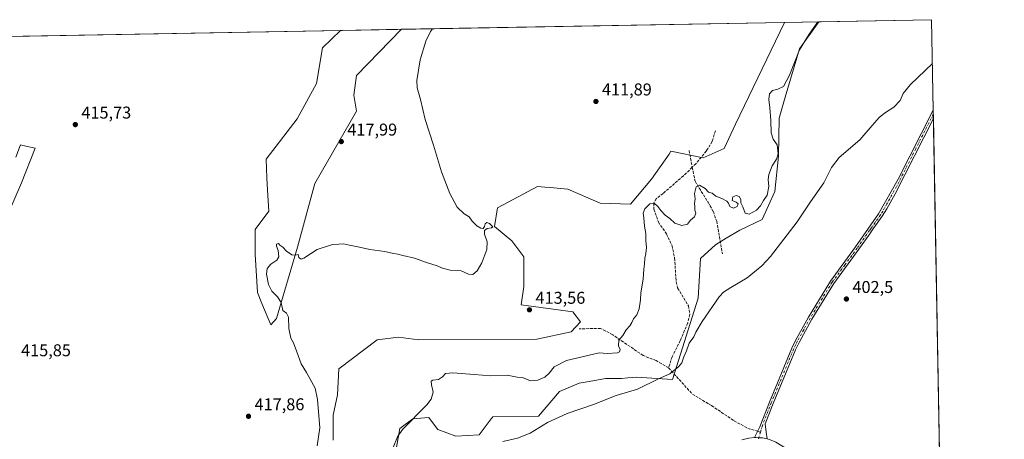
# Model space of a CAD drawing. Units: metres. Extents: x 625127 to 628598, y 4694854 to 4697230.
# Drawn here: x 628022 to 628598, y 4696984 to 4697230 of the extents above; entities that cross this region are included whole.
import ezdxf

# ---------------------------------------------------------------- set-up
doc = ezdxf.new("R2010")
doc.units = ezdxf.units.M
doc.header["$MEASUREMENT"] = 0
doc.linetypes.add('DGN Style 3', pattern=[2.307223458686699, 1.648016756204785, -0.6592067024819142])
doc.linetypes.add('DGN Style 4', pattern=[2.6384748266838614, 1.318413404963828, -0.6592067024819142, 0.001648016756204785, -0.6592067024819142])
for name, color, linetype, lineweight in [('Camino Cxs', 7, 'Continuous', 0), ('Camino eje', 30, 'DGN Style 4', 13), ('Comarca CxS', 21, 'Continuous', 0), ('Comunidad Autónoma CxS', 142, 'Continuous', 0), ('Cultivos herbáceos CxS', 92, 'Continuous', 0), ('Cultivos leñosos CxS', 92, 'Continuous', 0), ('Curva de nivel normal', 30, 'Continuous', 0), ('Matorral CxS', 135, 'Continuous', 0), ('Municipio CxS', 4, 'Continuous', 0), ('Pastizal CxS', 92, 'Continuous', 0), ('Pista no pavimentada Cxs', 111, 'Continuous', 0), ('Provincia CxS', 1, 'Continuous', 0), ('Punto de cota en terreno', 7, 'Continuous', 0), ('Rótulo de punto de cota en terreno', 7, 'Continuous', 0), ('Senda', 7, 'DGN Style 3', 0), ('Senda no paivmentada conexión', 7, 'DGN Style 3', 0)]:
    doc.layers.add(name, color=color, linetype=linetype, lineweight=lineweight)
doc.styles.add('Style-Arial', font='txt')

# ---------------------------------------------------------------- blocks, each defined once
blk = doc.blocks.new('*U8')
at = {"layer": 'Pastizal CxS', "color": 92, "linetype": 'Continuous', "lineweight": 0}
for points in [[(628019.7933, 4697149.2487, 416.1548999999941), (628022.5663000002, 4697156.379899999, 416.132700000002), (628023.9124999996, 4697156.067100001, 416.122199999998), (628031.2062999997, 4697154.372099999, 416.2206000000006), (628023.1838999996, 4697134.1349, 416.2067999999999), (628015.1518999999, 4697115.597899999, 416.1276000000071)], [(628205.3863000004, 4696983.570699999, 414.3769000000029), (628205.4725000003, 4696998.194900001, 414.5292999999947), (628207.9237000003, 4697010.163899999, 414.5083000000013), (628208.7629000006, 4697025.2719, 414.4425000000047), (628231.1407000005, 4697042.388900001, 413.522100000002), (628243.5806999998, 4697043.9473, 413.3092000000034), (628255.3268999998, 4697042.269099999, 413.2087000000029), (628324.5425000006, 4697042.6887, 412.7627999999968), (628344.6782999998, 4697046.8859, 412.0660000000062), (628350.1315000001, 4697052.7609, 412.2658999999985), (628345.5497000003, 4697058.7761, 412.5288), (628315.3139000004, 4697062.832900001, 414.0280999999959), (628317.0318999998, 4697073.594900001, 414.3689000000013), (628316.9921000004, 4697090.9509, 414.4695999999968), (628309.8613, 4697100.183900001, 414.5035999999964), (628299.7934999998, 4697108.5767, 414.6931000000041), (628301.4716999996, 4697119.4879, 413.7130000000034), (628310.6835000003, 4697124.424699999, 413.0264000000025), (628324.9634999996, 4697132.0779, 412.2309999999998), (628329.2977, 4697131.664899999, 412.104800000001), (628332.3910999997, 4697131.370300001, 412.022100000002), (628342.5815000003, 4697130.399300001, 411.6296000000002), (628361.5953000003, 4697122.315300001, 411.1998000000021), (628379.4112999998, 4697121.714500001, 410.9092999999993), (628391.6624999996, 4697136.2755, 411.0516000000061), (628401.8800999997, 4697151.0397, 411.3874000000069), (628402.9892999995, 4697152.642700001, 411.3996000000043), (628421.8664999995, 4697148.865700001, 411.0699000000022), (628434.0314999997, 4697154.3211, 411.3819999999978), (628440.7435, 4697168.5899, 411.8457999999956), (628469.3574000001, 4697228.096899999, 412.7839999999997), (628489.5598999998, 4697228.4639, 410.1343999999954), (628478.2631000001, 4697212.6845, 410.7247999999963), (628469.8476999998, 4697184.240300001, 409.0543999999936), (628466.3324999996, 4697171.9473, 408.6861000000063), (628465.9130999995, 4697149.7051, 409.6013999999996), (628463.8148999996, 4697129.141100001, 409.0002999999998), (628456.2637, 4697112.7751, 408.7924999999959), (628443.2597000003, 4697106.479900001, 409.0527000000002), (628435.2896999996, 4697101.8629, 407.5785000000033), (628428.9974999997, 4697097.8759, 406.8320999999996), (628420.1876999997, 4697089.901500001, 406.555600000007), (628418.9282999998, 4697066.6107, 405.8800999999949), (628403.9797, 4697019.166099999, 404.8331000000035), (628382.8517000005, 4697020.447100001, 406.8481000000029), (628377.7808999997, 4697019.9663, 406.9691000000021), (628373.9929000001, 4697019.606899999, 406.965400000001), (628364.7330999998, 4697019.607100001, 406.9559000000008), (628355.2169000005, 4697017.926100001, 406.9578000000038), (628349.2928999999, 4697016.879899999, 407.0103999999992), (628337.7701000003, 4697012.0767, 407.3617999999988), (628325.4858999997, 4696997.547700001, 406.0270000000019), (628298.8060999997, 4696997.328500001, 406.9162999999971), (628297.9241000004, 4696996.0045, 406.800900000002), (628290.8687000005, 4696986.7393, 406.0415999999968), (628277.1979, 4696985.8573, 407.0896999999969), (628266.6151000002, 4696989.828299999, 408.2082999999984), (628262.3466999996, 4696995.5219, 409.0859000000055), (628261.3230999997, 4696996.8873, 409.4453999999969), (628251.9413000002, 4696996.130100001, 411.2483000000066), (628244.4190999996, 4696990.440099999, 411.3215999999957), (628241.9018999999, 4696976.1709, 410.2158999999957)]]:
    blk.add_polyline3d(points, dxfattribs=at)
blk = doc.blocks.new('5PATER')
at = {"layer": 'Cultivos leñosos CxS', "linetype": 'Continuous', "lineweight": 0}
h = blk.add_hatch(color=51, dxfattribs=at)
edge = h.paths.add_edge_path()
edge.add_ellipse((0, 0), major_axis=(-0.1095731443231308, -0.1110710700762829), ratio=0.9994222409660322, start_angle=0, end_angle=360)

msp = doc.modelspace()

# ---------------------------------------------------------------- linework, layer by layer
at = {"layer": 'Camino Cxs', "color": 7, "linetype": 'Continuous', "lineweight": 0, "extrusion": (0.0007618404236083964, -0.04141549744592046, 0.9991417197627551), "elevation": -193653.3858792038, "flags": 128}
msp.add_lwpolyline([(714840.2729544484, 4680817.708731958), (714840.2729544484, 4680812.783872743)], dxfattribs=at)
at = {"layer": 'Camino Cxs', "color": 7, "linetype": 'Continuous', "lineweight": 0}
msp.add_polyline3d([(628459.3346999995, 4696984.290100001, 402.9758000000002), (628456.5683000004, 4696984.863700001, 402.9081000000006), (628454.4315, 4696985.006300001, 402.8418999999994), (628452.7314999999, 4696985.140900001, 402.7912000000069), (628451.8831000002, 4696985.117900001, 402.7596999999951), (628454.8800999997, 4696991.420100001, 403.0222000000067), (628460.5601000005, 4697005.9101, 403.0967999999993), (628473.6201, 4697037.370100001, 403.1656999999978), (628475.8300999999, 4697041.880100001, 403.1984999999986), (628483.3701, 4697055.600099999, 403.2390000000014), (628496.2600999996, 4697076.6501, 403.3285000000033), (628510.9801000003, 4697096.6501, 403.4048000000039), (628524.4501, 4697116.0101, 403.5029000000068), (628535.8201000001, 4697136.340100001, 403.598800000007), (628556.3733000001, 4697176.747199999, 404.0127999999968), (628556.4638, 4697171.827299999, 403.8087999999989), (628556.4600999998, 4697171.8201, 403.8087999999989), (628534.0401, 4697127.690099999, 403.4590000000026), (628529.1801000005, 4697118.940099999, 403.3919000000024), (628526.4600999998, 4697114.7501, 403.4008000000031), (628520.6901000004, 4697106.460100001, 403.3669999999984), (628519.2301000003, 4697104.350099999, 403.3399000000064), (628512.9301000005, 4697095.290100001, 403.2893999999943), (628498.2301000003, 4697075.3301, 403.1805000000023), (628485.4200999998, 4697054.4101, 403.1282000000065), (628477.9301000005, 4697040.790100001, 403.1361999999936), (628475.7801000001, 4697036.390100001, 403.1361000000034), (628462.7600999996, 4697005.020099999, 403.1224999999977), (628458.0701000001, 4696993.0601, 403.0059000000037), (628458.6265000004, 4696988.360900001, 403.0053999999946)], close=True, dxfattribs=at)
for points in [[(628451.8831000002, 4696985.117900001, 402.7596999999951), (628454.8800999997, 4696991.420100001, 403.0222000000067), (628460.5601000005, 4697005.9101, 403.0967999999993), (628473.6201, 4697037.370100001, 403.1656999999978), (628475.8300999999, 4697041.880100001, 403.1984999999986), (628483.3701, 4697055.600099999, 403.2390000000014), (628496.2600999996, 4697076.6501, 403.3285000000033), (628510.9801000003, 4697096.6501, 403.4048000000039), (628524.4501, 4697116.0101, 403.5029000000068), (628535.8201000001, 4697136.340100001, 403.598800000007), (628556.3733000001, 4697176.747199999, 404.0127999999968)], [(628556.4638, 4697171.827400001, 403.8087999999989), (628556.4600999998, 4697171.8201, 403.8087999999989), (628534.0401, 4697127.690099999, 403.4590000000026), (628529.1801000005, 4697118.940099999, 403.3919000000024), (628526.4600999998, 4697114.7501, 403.4008000000031), (628520.6901000004, 4697106.460100001, 403.3669999999984), (628519.2301000003, 4697104.350099999, 403.3399000000064), (628512.9301000005, 4697095.290100001, 403.2893999999943), (628498.2301000003, 4697075.3301, 403.1805000000023), (628485.4200999998, 4697054.4101, 403.1282000000065), (628477.9301000005, 4697040.790100001, 403.1361999999936), (628475.7801000001, 4697036.390100001, 403.1361000000034), (628462.7600999996, 4697005.020099999, 403.1224999999977), (628458.0701000001, 4696993.0601, 403.0059000000037), (628458.6265000004, 4696988.360900001, 403.0053999999946), (628459.3346999995, 4696984.290100001, 402.9758000000002)], [(628451.8831000002, 4696985.117900001, 402.7596999999951), (628452.7314999999, 4696985.140900001, 402.7912000000069), (628454.4315, 4696985.006300001, 402.8418999999994), (628456.5683000004, 4696984.863700001, 402.9081000000006), (628459.3346999995, 4696984.290100001, 402.9758000000002)]]:
    msp.add_polyline3d(points, dxfattribs=at)
at = {"layer": 'Camino eje', "color": 30, "linetype": 'DGN Style 4', "lineweight": 13, "extrusion": (-0.007787683333291304, -0.02762537841905318, 0.9995880103600207), "elevation": -134247.5187828983, "flags": 128}
msp.add_lwpolyline([(-669545.1555377743, 4689386.134800284), (-669545.1555377743, 4689381.490537986)], dxfattribs=at)
at = {"layer": 'Camino eje', "color": 30, "linetype": 'DGN Style 4', "lineweight": 13}
msp.add_polyline3d([(628556.4184999998, 4697174.287799999, 403.9125000000058), (628546.1401000004, 4697154.0801, 403.6646000000038), (628534.9301000005, 4697132.015100001, 403.5200999999943), (628529.2451, 4697121.850099999, 403.4820999999938), (628526.8151000004, 4697117.475099999, 403.4856), (628525.4550999999, 4697115.380100001, 403.4541000000027), (628520.0425000006, 4697107.602499999, 403.4263000000064), (628519.1750999996, 4697106.350099999, 403.4063000000024), (628511.9550999999, 4697095.970100001, 403.354800000001), (628504.6051000003, 4697085.9901, 403.3034000000043), (628497.2451, 4697075.9901, 403.266300000003), (628484.3951000003, 4697055.005100001, 403.1837999999989), (628480.6501000002, 4697048.1951, 403.1664000000019), (628476.8800999997, 4697041.335100001, 403.1705999999977), (628475.8051000005, 4697039.1351, 403.1622000000062), (628474.7001, 4697036.880100001, 403.1502999999939), (628461.6601, 4697005.465100001, 403.1135000000068), (628456.4650999998, 4696992.2169, 402.9998000000051), (628455.3617000004, 4696988.304099999, 402.9379000000045)], dxfattribs=at)
at = {"layer": 'Comarca CxS', "color": 21, "linetype": 'Continuous', "lineweight": 0, "flags": 128}
msp.add_lwpolyline([(628597.9500009601, 4694916.389983043), (625168.4700009349, 4694854.149983042), (625127.0600009359, 4697167.379983019), (625301.6809682129, 4697170.552187014), (625820.1848167797, 4697179.971445223), (628555.4000009611, 4697229.659983018)], close=True, dxfattribs=at)
at = {"layer": 'Comunidad Autónoma CxS', "color": 142, "linetype": 'Continuous', "lineweight": 0, "flags": 128}
msp.add_lwpolyline([(628597.9500009601, 4694916.389983043), (625168.4700009349, 4694854.149983042), (625127.0600009359, 4697167.379983019), (625301.6809682129, 4697170.552187014), (625820.1848167797, 4697179.971445223), (628555.4000009611, 4697229.659983018)], close=True, dxfattribs=at)
at = {"layer": 'Cultivos herbáceos CxS', "color": 92, "linetype": 'Continuous', "lineweight": 0, "extrusion": (0.01580737463447351, 0.0002871625499476717, 0.9998750144117191), "elevation": 11696.05098306847, "flags": 128}
msp.add_lwpolyline([(4685038.085685154, -713363.4621775654), (4685038.085685154, -713587.4409162954)], dxfattribs=at)
at = {"layer": 'Cultivos herbáceos CxS', "color": 92, "linetype": 'Continuous', "lineweight": 0, "extrusion": (0.06773454025310045, 0.001230513935196835, 0.9977026199685739), "elevation": 48759.64863397789, "flags": 128}
msp.add_lwpolyline([(4685037.838149978, -712037.5613886206), (4685037.838149979, -712103.5640856056)], dxfattribs=at)
at = {"layer": 'Cultivos herbáceos CxS', "color": 92, "linetype": 'Continuous', "lineweight": 0, "extrusion": (0.0005150640295355479, -0.0280011096171917, 0.9996077593582653), "elevation": -130798.3924471892, "flags": 128}
msp.add_lwpolyline([(714837.2675353364, 4683049.006330299), (714837.2675353363, 4682996.063813207)], dxfattribs=at)
at = {"layer": 'Cultivos herbáceos CxS', "color": 92, "linetype": 'Continuous', "lineweight": 0, "extrusion": (0.01609831657518287, 0.0002924459114859654, 0.9998703709375701), "elevation": 11903.45981885644, "flags": 128}
msp.add_lwpolyline([(4685038.174130198, -713094.0667000028), (4685038.174130198, -713323.7360543973)], dxfattribs=at)
at = {"layer": 'Cultivos herbáceos CxS', "color": 92, "linetype": 'Continuous', "lineweight": 0, "extrusion": (0.0008208372040694297, -0.04466480354971311, 0.9990016924661089), "elevation": -208878.7573921474, "flags": 128}
msp.add_lwpolyline([(714759.0757804924, 4680175.402750826), (714759.0757804924, 4680172.940377318)], dxfattribs=at)
at = {"layer": 'Cultivos herbáceos CxS', "color": 92, "linetype": 'Continuous', "lineweight": 0, "extrusion": (0.0007930250758565684, -0.04307018941716059, 0.9990717341086169), "elevation": -201406.0300798714, "flags": 128}
msp.add_lwpolyline([(714921.4433744531, 4680475.677149836), (714921.4433744531, 4680473.21414651)], dxfattribs=at)
at = {"layer": 'Cultivos herbáceos CxS', "color": 92, "linetype": 'Continuous', "lineweight": 0, "extrusion": (1.452627831075133e-05, -0.0007897396138099226, 0.9999996880501162), "elevation": -3296.448004859128, "flags": 128}
msp.add_lwpolyline([(628556.4578655851, 4697170.688850695), (628561.0399684438, 4696921.577073012)], dxfattribs=at)
at = {"layer": 'Cultivos herbáceos CxS', "color": 92, "linetype": 'Continuous', "lineweight": 0}
for points in [[(627980.1380000003, 4697219.209600001, 420.4087), (628209.7396000001, 4697223.3806, 416.7108000000007), (628199.2103000004, 4697213.257300001, 416.147299999997), (628195.6451000003, 4697192.350299999, 416.396900000007), (628184.3498999998, 4697171.5823, 416.1842999999935), (628166.1694999998, 4697148.0119, 415.7654999999941), (628166.7215, 4697137.187100001, 415.9204000000027), (628167.0950999996, 4697129.862700001, 415.9907999999996), (628167.7237, 4697117.5405, 416.0366000000067), (628159.7861000003, 4697106.9571, 415.8561000000045), (628159.7861000003, 4697092.405099999, 415.873900000006), (628161.1091, 4697069.915300001, 415.8671000000031), (628163.7490999997, 4697063.503500001, 415.772100000002), (628168.8942999998, 4697051.008500001, 415.6817000000011), (628172.2122999999, 4697054.7357, 415.5513000000064), (628184.5368999997, 4697096.4661, 415.4977999999974), (628194.6643000003, 4697133.8281, 417.1493999999948), (628219.1337000001, 4697176.070499999, 418.178899999999), (628217.5069000004, 4697185.544500001, 418.1521999999969), (628218.9820999998, 4697197.042500001, 418.0044999999955), (628245.4435999999, 4697224.029200001, 416.3251000000019), (628469.3574000001, 4697228.096899999, 412.7839999999997), (628440.7435, 4697168.5899, 411.8457999999956), (628434.0314999997, 4697154.3211, 411.3819999999978), (628421.8664999995, 4697148.865700001, 411.0699000000022), (628402.9892999995, 4697152.642700001, 411.3996000000043), (628401.8800999997, 4697151.0397, 411.3874000000069), (628391.6624999996, 4697136.2755, 411.0516000000061), (628379.4112999998, 4697121.714500001, 410.9092999999993), (628361.5953000003, 4697122.315300001, 411.1998000000021), (628342.5815000003, 4697130.399300001, 411.6296000000002), (628332.3910999997, 4697131.370300001, 412.022100000002), (628329.2977, 4697131.664899999, 412.104800000001), (628324.9634999996, 4697132.0779, 412.2309999999998), (628310.6835000003, 4697124.424699999, 413.0264000000025), (628301.4716999996, 4697119.4879, 413.7130000000034), (628299.7934999998, 4697108.5767, 414.6931000000041), (628309.8613, 4697100.183900001, 414.5035999999964), (628316.9921000004, 4697090.9509, 414.4695999999968), (628317.0318999998, 4697073.594900001, 414.3689000000013), (628315.3139000004, 4697062.832900001, 414.0280999999959), (628345.5497000003, 4697058.7761, 412.5288), (628350.1315000001, 4697052.7609, 412.2658999999985), (628344.6782999998, 4697046.8859, 412.0660000000062), (628324.5425000006, 4697042.6887, 412.7627999999968), (628255.3268999998, 4697042.269099999, 413.2087000000029), (628243.5806999998, 4697043.9473, 413.3092000000034), (628231.1407000005, 4697042.388900001, 413.522100000002), (628208.7629000006, 4697025.2719, 414.4425000000047), (628207.9237000003, 4697010.163899999, 414.5083000000013), (628205.4725000003, 4696998.194900001, 414.5292999999947), (628205.3863000004, 4696983.570699999, 414.3769000000029)], [(628205.3863000004, 4696983.570699999, 414.3769000000029), (628205.4725000003, 4696998.194900001, 414.5292999999947), (628207.9237000003, 4697010.163899999, 414.5083000000013), (628208.7629000006, 4697025.2719, 414.4425000000047), (628231.1407000005, 4697042.388900001, 413.522100000002), (628243.5806999998, 4697043.9473, 413.3092000000034), (628255.3268999998, 4697042.269099999, 413.2087000000029), (628324.5425000006, 4697042.6887, 412.7627999999968), (628344.6782999998, 4697046.8859, 412.0660000000062), (628350.1315000001, 4697052.7609, 412.2658999999985), (628345.5497000003, 4697058.7761, 412.5288), (628315.3139000004, 4697062.832900001, 414.0280999999959), (628317.0318999998, 4697073.594900001, 414.3689000000013), (628316.9921000004, 4697090.9509, 414.4695999999968), (628309.8613, 4697100.183900001, 414.5035999999964), (628299.7934999998, 4697108.5767, 414.6931000000041), (628301.4716999996, 4697119.4879, 413.7130000000034), (628310.6835000003, 4697124.424699999, 413.0264000000025), (628324.9634999996, 4697132.0779, 412.2309999999998), (628329.2977, 4697131.664899999, 412.104800000001), (628332.3910999997, 4697131.370300001, 412.022100000002), (628342.5815000003, 4697130.399300001, 411.6296000000002), (628361.5953000003, 4697122.315300001, 411.1998000000021), (628379.4112999998, 4697121.714500001, 410.9092999999993), (628391.6624999996, 4697136.2755, 411.0516000000061), (628401.8800999997, 4697151.0397, 411.3874000000069), (628402.9892999995, 4697152.642700001, 411.3996000000043), (628421.8664999995, 4697148.865700001, 411.0699000000022), (628434.0314999997, 4697154.3211, 411.3819999999978), (628440.7435, 4697168.5899, 411.8457999999956), (628469.3574000001, 4697228.096999999, 412.7839999999997)], [(628241.9018999999, 4696976.1709, 410.2158999999957), (628244.4190999996, 4696990.440099999, 411.3215999999957), (628251.9413000002, 4696996.130100001, 411.2483000000066), (628261.3230999997, 4696996.8873, 409.4453999999969), (628262.3466999996, 4696995.5219, 409.0859000000055), (628266.6151000002, 4696989.828299999, 408.2082999999984), (628277.1979, 4696985.8573, 407.0896999999969), (628290.8687000005, 4696986.7393, 406.0415999999968), (628297.9241000004, 4696996.0045, 406.800900000002), (628298.8060999997, 4696997.328500001, 406.9162999999971), (628325.4858999997, 4696997.547700001, 406.0270000000019), (628337.7701000003, 4697012.0767, 407.3617999999988), (628349.2928999999, 4697016.879899999, 407.0103999999992), (628355.2169000005, 4697017.926100001, 406.9578000000038), (628364.7330999998, 4697019.607100001, 406.9559000000008), (628373.9929000001, 4697019.606899999, 406.965400000001), (628377.7808999997, 4697019.9663, 406.9691000000021), (628382.8517000005, 4697020.447100001, 406.8481000000029), (628403.9797, 4697019.166099999, 404.8331000000035), (628418.9282999998, 4697066.6107, 405.8800999999949), (628420.1876999997, 4697089.901500001, 406.555600000007), (628428.9974999997, 4697097.8759, 406.8320999999996), (628435.2896999996, 4697101.8629, 407.5785000000033), (628443.2597000003, 4697106.479900001, 409.0527000000002), (628456.2637, 4697112.7751, 408.7924999999959), (628463.8148999996, 4697129.141100001, 409.0002999999998), (628465.9130999995, 4697149.7051, 409.6013999999996), (628466.3324999996, 4697171.9473, 408.6861000000063), (628469.8476999998, 4697184.240300001, 409.0543999999936), (628478.2631000001, 4697212.6845, 410.7247999999963), (628489.5598999998, 4697228.4639, 410.1343999999954), (628555.4000000004, 4697229.66, 405.6630000000005), (628561.0459000003, 4696922.715700001, 403.7673999999971)], [(628489.5599999997, 4697228.464000001, 410.1343999999954), (628478.2631000001, 4697212.6845, 410.7247999999963), (628469.8476999998, 4697184.240300001, 409.0543999999936), (628466.3324999996, 4697171.9473, 408.6861000000063), (628465.9130999995, 4697149.7051, 409.6013999999996), (628463.8148999996, 4697129.141100001, 409.0002999999998), (628456.2637, 4697112.7751, 408.7924999999959), (628443.2597000003, 4697106.479900001, 409.0527000000002), (628435.2896999996, 4697101.8629, 407.5785000000033), (628428.9974999997, 4697097.8759, 406.8320999999996), (628420.1876999997, 4697089.901500001, 406.555600000007), (628418.9282999998, 4697066.6107, 405.8800999999949), (628403.9797, 4697019.166099999, 404.8331000000035), (628382.8517000005, 4697020.447100001, 406.8481000000029), (628377.7808999997, 4697019.9663, 406.9691000000021), (628373.9929000001, 4697019.606899999, 406.965400000001), (628364.7330999998, 4697019.607100001, 406.9559000000008), (628355.2169000005, 4697017.926100001, 406.9578000000038), (628349.2928999999, 4697016.879899999, 407.0103999999992), (628337.7701000003, 4697012.0767, 407.3617999999988), (628325.4858999997, 4696997.547700001, 406.0270000000019), (628298.8060999997, 4696997.328500001, 406.9162999999971), (628297.9241000004, 4696996.0045, 406.800900000002), (628290.8687000005, 4696986.7393, 406.0415999999968), (628277.1979, 4696985.8573, 407.0896999999969), (628266.6151000002, 4696989.828299999, 408.2082999999984), (628262.3466999996, 4696995.5219, 409.0859000000055), (628261.3230999997, 4696996.8873, 409.4453999999969), (628251.9413000002, 4696996.130100001, 411.2483000000066), (628244.4190999996, 4696990.440099999, 411.3215999999957), (628241.9018999999, 4696976.1709, 410.2158999999957)], [(628209.7397999996, 4697223.380799999, 416.7108000000007), (628199.2103000004, 4697213.257300001, 416.147299999997), (628195.6451000003, 4697192.350299999, 416.396900000007), (628184.3498999998, 4697171.5823, 416.1842999999935), (628166.1694999998, 4697148.0119, 415.7654999999941), (628166.7215, 4697137.187100001, 415.9204000000027), (628167.0950999996, 4697129.862700001, 415.9907999999996), (628167.7237, 4697117.5405, 416.0366000000067), (628159.7861000003, 4697106.9571, 415.8561000000045), (628159.7861000003, 4697092.405099999, 415.873900000006), (628161.1091, 4697069.915300001, 415.8671000000031), (628163.7490999997, 4697063.503500001, 415.772100000002), (628168.8942999998, 4697051.008500001, 415.6817000000011), (628172.2122999999, 4697054.7357, 415.5513000000064), (628184.5368999997, 4697096.4661, 415.4977999999974), (628194.6643000003, 4697133.8281, 417.1493999999948), (628219.1337000001, 4697176.070499999, 418.178899999999), (628217.5069000004, 4697185.544500001, 418.1521999999969), (628218.9820999998, 4697197.042500001, 418.0044999999955), (628245.4436999997, 4697224.0294, 416.3251000000019)], [(628015.1518999999, 4697115.597899999, 416.1276000000071), (628023.1838999996, 4697134.1349, 416.2067999999999), (628031.2062999997, 4697154.372099999, 416.2206000000006), (628023.9124999996, 4697156.067100001, 416.122199999998), (628022.5663000002, 4697156.379899999, 416.132700000002), (628019.7933, 4697149.2487, 416.1548999999941)], [(628019.7933, 4697149.2487, 416.1548999999941), (628022.5663000002, 4697156.379899999, 416.132700000002), (628023.9124999996, 4697156.067100001, 416.122199999998), (628031.2062999997, 4697154.372099999, 416.2206000000006), (628023.1838999996, 4697134.1349, 416.2067999999999), (628015.1518999999, 4697115.597899999, 416.1276000000071)]]:
    msp.add_polyline3d(points, dxfattribs=at)
at = {"layer": 'Curva de nivel normal', "color": 30, "linetype": 'Continuous', "lineweight": 0, "flags": 128}
for points, elevation in [([(628240.5800000001, 4696979.2601), (628243.0300000003, 4696985.530099999), (628246.0700000003, 4696989.7601), (628260.2199999997, 4697004.3101), (628262.7800000003, 4697007.550100001), (628263.9199999999, 4697011.610099999), (628262.8899999997, 4697015.9801), (628262.7000000002, 4697018.170100001), (628263.7400000002, 4697018.780099999), (628267.04, 4697019.030099999), (628269.4600000001, 4697020.5801), (628271.1799999997, 4697022.640100001), (628275.4299999997, 4697023.020099999), (628287.9299999997, 4697021.940099999), (628297.7199999997, 4697021.170100001), (628307.0999999996, 4697021.610099999), (628313.1399999997, 4697020.4301), (628316.0899999999, 4697020.2501), (628320.8499999996, 4697018.4001), (628325.2000000002, 4697018.6501), (628329.29, 4697020.4301), (628331.7699999996, 4697022.7601), (628334.7599999999, 4697026.450099999), (628341.9000000004, 4697030.210100001), (628360.9100000003, 4697034.610099999), (628365.7199999997, 4697034.380100001), (628371.7800000003, 4697034.7501), (628372.8200000003, 4697035.300100001), (628373.2000000002, 4697036.690099999), (628372.3300000001, 4697038.8301), (628372.5499999998, 4697042.100099999), (628374.8300000001, 4697044.7601), (628376.7800000003, 4697048.130100001), (628378.8799999999, 4697050.550100001), (628380.1900000004, 4697052.460100001), (628381.0499999998, 4697054.5101), (628382.9400000004, 4697057.0101), (628384.4299999997, 4697060.4901), (628385.0800000001, 4697065.670100001), (628385.3099999997, 4697069.790100001), (628386.79, 4697077.840100001), (628387.0599999997, 4697083.620100001), (628387.5300000003, 4697086.710100001), (628387.7199999997, 4697090.090100001), (628388.3700000001, 4697092.7501), (628388.7100000001, 4697096.420100001), (628388.3399999999, 4697100.420100001), (628388.2699999996, 4697104.440099999), (628387.4400000004, 4697108.840100001), (628387.0899999999, 4697113.780099999), (628386.7800000003, 4697116.460100001), (628387.6600000003, 4697118.920100001), (628390.6799999997, 4697121.840100001), (628393.1500000004, 4697122.2501), (628395.3700000001, 4697120.4101), (628397.0700000003, 4697117.9801), (628399.6200000001, 4697115.280099999), (628402.2699999996, 4697113.270099999), (628405.3300000001, 4697110.6601), (628409.4000000004, 4697109.270099999), (628412.6600000003, 4697109.9901), (628414.4000000004, 4697112.270099999), (628416.7100000001, 4697114.3201), (628417.5300000003, 4697116.3301), (628416.9699999997, 4697118.1801), (628416.9500000002, 4697120.280099999), (628416.7100000001, 4697122.040100001), (628417.1699999999, 4697124.8301), (628416.7699999996, 4697127.9801), (628417.7999999998, 4697131.770099999), (628419.6299999999, 4697132.7601), (628423.04, 4697130.860099999), (628425.0300000003, 4697128.700099999), (628427.1100000005, 4697128.120100001), (628429.1399999997, 4697126.280099999), (628432.8200000003, 4697124.9801), (628435.6200000001, 4697123.460100001), (628436.6900000004, 4697122.210100001), (628437.3499999996, 4697120.4001), (628439.5300000003, 4697119.360099999), (628441.7999999998, 4697120.420100001), (628442.3600000005, 4697121.850099999), (628441.1200000001, 4697122.790100001), (628438.8700000001, 4697123.870100001), (628439.2599999999, 4697126.030099999), (628441.0499999998, 4697126.800100001), (628442.79, 4697126.1801), (628443.8200000003, 4697124.420100001), (628443.9000000004, 4697122.440099999), (628445.1100000005, 4697120.050100001), (628446.4000000004, 4697116.4001), (628448.7000000002, 4697115.9301), (628453.0700000003, 4697118.2501), (628455.4000000004, 4697120.720100001), (628457.1799999997, 4697123.9301), (628459.2100000001, 4697127.050100001), (628460.3300000001, 4697132.090100001), (628459.8499999996, 4697136.090100001), (628460.2000000002, 4697139.090100001), (628462.1200000001, 4697144.0601), (628464.6600000003, 4697147.970100001), (628465.6100000005, 4697151.1601), (628465.1399999997, 4697156.370100001), (628462.7199999997, 4697159.670100001), (628461.5999999996, 4697163.370100001), (628461.4299999997, 4697170.7301), (628460.9100000003, 4697177.9801), (628460.2000000002, 4697183.0001), (628460.5999999996, 4697186.220100001), (628462.2999999998, 4697188.130100001), (628465.4199999999, 4697188.940099999), (628468.7199999997, 4697190.540100001), (628472.2300000006, 4697197.280099999), (628478.2199999997, 4697212.100099999), (628483.7800000003, 4697221.140100001), (628488.8646999998, 4697228.451500001)], 410), ([(628196.0199999996, 4696980.3301), (628197.6699999999, 4696990.720100001), (628196.3399999999, 4697007.3301), (628194.9299999997, 4697013.920100001), (628189.8700000001, 4697023.190099999), (628186.6699999999, 4697028.3201), (628184.2300000006, 4697035.220100001), (628182.1600000003, 4697040.530099999), (628180.7599999999, 4697043.2401), (628179.5999999996, 4697048.840100001), (628179.3600000005, 4697055.6501), (628178.2199999997, 4697057.870100001), (628175.9000000004, 4697059.550100001), (628174.9299999997, 4697064.0701), (628172.8300000001, 4697067.450099999), (628169.5999999996, 4697070.7401), (628167.6200000001, 4697074.610099999), (628166.4600000001, 4697080.7601), (628166.8799999999, 4697084.090100001), (628168.8799999999, 4697086.540100001), (628172.4500000002, 4697088.9101), (628173.7000000002, 4697090.950099999), (628173.3499999996, 4697094.530099999), (628172.25, 4697097.0801), (628172.2699999996, 4697098.340100001), (628173.5199999996, 4697098.6801), (628174.3200000003, 4697097.630100001), (628175.9000000004, 4697096.540100001), (628178.2300000006, 4697094.210100001), (628181.2400000002, 4697092.040100001), (628183.1799999997, 4697091.8201), (628185, 4697092.200099999), (628185.3300000001, 4697090.470100001), (628186.7100000001, 4697089.530099999), (628188.3399999999, 4697090.030099999), (628196.0999999996, 4697095.0701), (628205.1100000005, 4697098.020099999), (628208.8399999999, 4697098.220100001), (628211.5499999998, 4697098.460100001), (628214.9500000002, 4697097.630100001), (628220.7599999999, 4697096.530099999), (628226.8799999999, 4697095.2301), (628235.7100000001, 4697094.030099999), (628240.7699999996, 4697092.7501), (628243.2800000003, 4697092.4801), (628246.1399999997, 4697091.6501), (628252.9199999999, 4697090.120100001), (628260.0300000003, 4697087.550100001), (628266.25, 4697085.640100001), (628269.4299999997, 4697084.1501), (628273.7699999996, 4697083.030099999), (628280.3899999997, 4697082.590100001), (628284.5899999999, 4697080.6801), (628287.1600000003, 4697080.610099999), (628289.7000000002, 4697082.7401), (628292.3899999997, 4697087.420100001), (628295.3799999999, 4697095.200099999), (628295.4500000002, 4697099.600099999), (628293.9600000001, 4697104.1801), (628293.9100000003, 4697106.380100001), (628295.4299999997, 4697107.5101), (628298.0499999998, 4697107.9001), (628298.8799999999, 4697108.420100001), (628296.9199999999, 4697110.380100001), (628295.2800000003, 4697111.0001), (628294.2599999999, 4697110.2301), (628293.9400000004, 4697108.540100001), (628293.0999999996, 4697107.4001), (628291.8399999999, 4697107.610099999), (628289.4100000003, 4697109.0601), (628286.6799999997, 4697111.670100001), (628284.9000000004, 4697114.220100001), (628282.0700000003, 4697116.0601), (628278.0099999999, 4697119.9901), (628273.5800000001, 4697127.9001), (628268.79, 4697140.600099999), (628264.0199999996, 4697156.280099999), (628259.2000000002, 4697171.3301), (628256.4500000002, 4697182.9101), (628254.5800000001, 4697189.8101), (628254.3700000001, 4697194.090100001), (628256.2400000002, 4697206.2401), (628259.7000000002, 4697217.0701), (628262.2800000003, 4697222.840100001), (628263.5634000005, 4697224.3586)], 415), ([(628304.7400000002, 4696982.720100001), (628313.1699999999, 4696984.6801), (628320.7199999997, 4696987.7601), (628330.8300000001, 4696993.950099999), (628342.3099999997, 4696999.220100001), (628357.6399999997, 4697004.5101), (628370.9800000006, 4697009.630100001), (628383.4199999999, 4697013.4301), (628395.7699999996, 4697019.5601), (628402.3399999999, 4697022.460100001), (628404.5999999996, 4697024.4301), (628407.3499999996, 4697026.4301), (628409.3399999999, 4697028.7601), (628410.5300000003, 4697032.290100001), (628412.0599999997, 4697035.860099999), (628413.6100000005, 4697040.290100001), (628416.4199999999, 4697044.100099999), (628417.4699999997, 4697046.7601), (628421.1699999999, 4697053.100099999), (628431.0999999996, 4697067.4001), (628433.6699999999, 4697070.1501), (628437.9900000002, 4697072.860099999), (628447.6299999999, 4697078.6801), (628456.2300000006, 4697085.690099999), (628461.2800000003, 4697090.9901), (628476.7699999996, 4697111.420100001), (628484.6900000004, 4697123.090100001), (628492.4500000002, 4697134.090100001), (628496.7999999998, 4697143.2301), (628501.4100000003, 4697148.920100001), (628513.4100000003, 4697159.3301), (628520.7400000002, 4697167.7601), (628524.7400000002, 4697172.380100001), (628527.8899999997, 4697174.9101), (628533.3899999997, 4697178.440099999), (628536.9500000002, 4697182.4101), (628538.7300000006, 4697186.4101), (628543.1399999997, 4697191.7401), (628555.8717999998, 4697204.0121)], 405)]:
    msp.add_lwpolyline(points, dxfattribs=dict(at, elevation=elevation))
at = {"layer": 'Matorral CxS', "color": 135, "linetype": 'Continuous', "lineweight": 0, "extrusion": (0.01079854777284271, 0.0001961673120775521, 0.9999416747412738), "elevation": 8121.881064470588, "flags": 128}
msp.add_lwpolyline([(628168.6113193934, 4697221.877730763), (628204.3173026411, 4697222.526330776)], dxfattribs=at)
at = {"layer": 'Matorral CxS', "color": 135, "linetype": 'Continuous', "lineweight": 0}
msp.add_polyline3d([(628209.7397999996, 4697223.380799999, 416.7108000000007), (628199.2103000004, 4697213.257300001, 416.147299999997), (628195.6451000003, 4697192.350299999, 416.396900000007), (628184.3498999998, 4697171.5823, 416.1842999999935), (628166.1694999998, 4697148.0119, 415.7654999999941), (628166.7215, 4697137.187100001, 415.9204000000027), (628167.0950999996, 4697129.862700001, 415.9907999999996), (628167.7237, 4697117.5405, 416.0366000000067), (628159.7861000003, 4697106.9571, 415.8561000000045), (628159.7861000003, 4697092.405099999, 415.873900000006), (628161.1091, 4697069.915300001, 415.8671000000031), (628163.7490999997, 4697063.503500001, 415.772100000002), (628168.8942999998, 4697051.008500001, 415.6817000000011), (628172.2122999999, 4697054.7357, 415.5513000000064), (628184.5368999997, 4697096.4661, 415.4977999999974), (628194.6643000003, 4697133.8281, 417.1493999999948), (628219.1337000001, 4697176.070499999, 418.178899999999), (628217.5069000004, 4697185.544500001, 418.1521999999969), (628218.9820999998, 4697197.042500001, 418.0044999999955), (628245.4436999997, 4697224.0294, 416.3251000000019)], dxfattribs=at)
msp.add_polyline3d([(628209.7396000001, 4697223.3806, 416.7108000000007), (628245.4435999999, 4697224.029200001, 416.3251000000019), (628218.9820999998, 4697197.042500001, 418.0044999999955), (628217.5069000004, 4697185.544500001, 418.1521999999969), (628219.1337000001, 4697176.070499999, 418.178899999999), (628194.6643000003, 4697133.8281, 417.1493999999948), (628184.5368999997, 4697096.4661, 415.4977999999974), (628172.2122999999, 4697054.7357, 415.5513000000064), (628168.8942999998, 4697051.008500001, 415.6817000000011), (628163.7490999997, 4697063.503500001, 415.772100000002), (628161.1091, 4697069.915300001, 415.8671000000031), (628159.7861000003, 4697092.405099999, 415.873900000006), (628159.7861000003, 4697106.9571, 415.8561000000045), (628167.7237, 4697117.5405, 416.0366000000067), (628167.0950999996, 4697129.862700001, 415.9907999999996), (628166.7215, 4697137.187100001, 415.9204000000027), (628166.1694999998, 4697148.0119, 415.7654999999941), (628184.3498999998, 4697171.5823, 416.1842999999935), (628195.6451000003, 4697192.350299999, 416.396900000007), (628199.2103000004, 4697213.257300001, 416.147299999997)], close=True, dxfattribs=at)
at = {"layer": 'Municipio CxS', "color": 4, "linetype": 'Continuous', "lineweight": 0, "flags": 128}
msp.add_lwpolyline([(625301.6809682129, 4697170.552187014), (625305.7329999991, 4697168.660999999), (625398.8080000004, 4697132.081), (625481.023000001, 4697141.311000001), (625485.3600000008, 4697140.613), (625605.876, 4697095.135000001), (625718.1569999986, 4697148.019), (625725.8899999987, 4697150.167), (625736.6919999989, 4697151.345000001), (625741.7800000008, 4697151.548000001), (625761.821999999, 4697156.294000001), (625777.1720000004, 4697159.825999999), (625788.579, 4697163.172999999), (625803.0919999994, 4697172.029999999), (625817.3519999998, 4697178.461999999), (625820.1848167797, 4697179.971445223), (628555.4000009611, 4697229.659983018), (628597.9500009601, 4694916.389983043), (625168.4700009349, 4694854.149983042), (625127.0600009359, 4697167.379983019)], close=True, dxfattribs=at)
at = {"layer": 'Pastizal CxS', "color": 92, "linetype": 'Continuous', "lineweight": 0, "extrusion": (0.1299959294596271, 0.002361514971501695, 0.991511715296883), "elevation": 93200.31288638286, "flags": 128}
msp.add_lwpolyline([(4685038.297725915, -707570.1719842574), (4685038.297725915, -707590.5507986341)], dxfattribs=at)
at = {"layer": 'Pastizal CxS', "color": 92, "linetype": 'Continuous', "lineweight": 0}
for points in [[(628205.3863000004, 4696983.570699999, 414.3769000000029), (628205.4725000003, 4696998.194900001, 414.5292999999947), (628207.9237000003, 4697010.163899999, 414.5083000000013), (628208.7629000006, 4697025.2719, 414.4425000000047), (628231.1407000005, 4697042.388900001, 413.522100000002), (628243.5806999998, 4697043.9473, 413.3092000000034), (628255.3268999998, 4697042.269099999, 413.2087000000029), (628324.5425000006, 4697042.6887, 412.7627999999968), (628344.6782999998, 4697046.8859, 412.0660000000062), (628350.1315000001, 4697052.7609, 412.2658999999985), (628345.5497000003, 4697058.7761, 412.5288), (628315.3139000004, 4697062.832900001, 414.0280999999959), (628317.0318999998, 4697073.594900001, 414.3689000000013), (628316.9921000004, 4697090.9509, 414.4695999999968), (628309.8613, 4697100.183900001, 414.5035999999964), (628299.7934999998, 4697108.5767, 414.6931000000041), (628301.4716999996, 4697119.4879, 413.7130000000034), (628310.6835000003, 4697124.424699999, 413.0264000000025), (628324.9634999996, 4697132.0779, 412.2309999999998), (628329.2977, 4697131.664899999, 412.104800000001), (628332.3910999997, 4697131.370300001, 412.022100000002), (628342.5815000003, 4697130.399300001, 411.6296000000002), (628361.5953000003, 4697122.315300001, 411.1998000000021), (628379.4112999998, 4697121.714500001, 410.9092999999993), (628391.6624999996, 4697136.2755, 411.0516000000061), (628401.8800999997, 4697151.0397, 411.3874000000069), (628402.9892999995, 4697152.642700001, 411.3996000000043), (628421.8664999995, 4697148.865700001, 411.0699000000022), (628434.0314999997, 4697154.3211, 411.3819999999978), (628440.7435, 4697168.5899, 411.8457999999956), (628469.3574000001, 4697228.096999999, 412.7839999999997)], [(628489.5599999997, 4697228.464000001, 410.1343999999954), (628478.2631000001, 4697212.6845, 410.7247999999963), (628469.8476999998, 4697184.240300001, 409.0543999999936), (628466.3324999996, 4697171.9473, 408.6861000000063), (628465.9130999995, 4697149.7051, 409.6013999999996), (628463.8148999996, 4697129.141100001, 409.0002999999998), (628456.2637, 4697112.7751, 408.7924999999959), (628443.2597000003, 4697106.479900001, 409.0527000000002), (628435.2896999996, 4697101.8629, 407.5785000000033), (628428.9974999997, 4697097.8759, 406.8320999999996), (628420.1876999997, 4697089.901500001, 406.555600000007), (628418.9282999998, 4697066.6107, 405.8800999999949), (628403.9797, 4697019.166099999, 404.8331000000035), (628382.8517000005, 4697020.447100001, 406.8481000000029), (628377.7808999997, 4697019.9663, 406.9691000000021), (628373.9929000001, 4697019.606899999, 406.965400000001), (628364.7330999998, 4697019.607100001, 406.9559000000008), (628355.2169000005, 4697017.926100001, 406.9578000000038), (628349.2928999999, 4697016.879899999, 407.0103999999992), (628337.7701000003, 4697012.0767, 407.3617999999988), (628325.4858999997, 4696997.547700001, 406.0270000000019), (628298.8060999997, 4696997.328500001, 406.9162999999971), (628297.9241000004, 4696996.0045, 406.800900000002), (628290.8687000005, 4696986.7393, 406.0415999999968), (628277.1979, 4696985.8573, 407.0896999999969), (628266.6151000002, 4696989.828299999, 408.2082999999984), (628262.3466999996, 4696995.5219, 409.0859000000055), (628261.3230999997, 4696996.8873, 409.4453999999969), (628251.9413000002, 4696996.130100001, 411.2483000000066), (628244.4190999996, 4696990.440099999, 411.3215999999957), (628241.9018999999, 4696976.1709, 410.2158999999957)], [(628019.7933, 4697149.2487, 416.1548999999941), (628022.5663000002, 4697156.379899999, 416.132700000002), (628023.9124999996, 4697156.067100001, 416.122199999998), (628031.2062999997, 4697154.372099999, 416.2206000000006), (628023.1838999996, 4697134.1349, 416.2067999999999), (628015.1518999999, 4697115.597899999, 416.1276000000071)]]:
    msp.add_polyline3d(points, dxfattribs=at)
at = {"layer": 'Pista no pavimentada Cxs', "color": 111, "linetype": 'Continuous', "lineweight": 0}
for points in [[(628444.5137, 4696983.6995, 402.4628999999986), (628448.4505000003, 4696984.7433, 402.6205999999947), (628451.8831000002, 4696985.117900001, 402.7596999999951), (628452.7314999999, 4696985.140900001, 402.7912000000069), (628454.4315, 4696985.006300001, 402.8418999999994), (628456.5683000004, 4696984.863700001, 402.9081000000006), (628459.3346999995, 4696984.290100001, 402.9758000000002), (628460.5343000004, 4696983.9373, 402.9992000000057)], [(628444.5137, 4696983.6995, 402.4628999999986), (628448.4505000003, 4696984.7433, 402.6205999999947), (628451.8831000002, 4696985.117900001, 402.7596999999951)], [(628451.8831000002, 4696985.117900001, 402.7596999999951), (628452.7314999999, 4696985.140900001, 402.7912000000069), (628454.4315, 4696985.006300001, 402.8418999999994), (628456.5683000004, 4696984.863700001, 402.9081000000006), (628459.3346999995, 4696984.290100001, 402.9758000000002)], [(628459.3346999995, 4696984.290100001, 402.9758000000002), (628460.5343000004, 4696983.9373, 402.9992000000057), (628464.2977, 4696982.380100001, 403.0106999999989), (628467.7587000001, 4696980.233300001, 403.0008999999991), (628473.3367, 4696976.865499999, 403.0250999999989), (628483.2253000002, 4696970.3795, 402.9897999999957), (628493.6841000002, 4696962.760700001, 402.9940999999963), (628501.7401000002, 4696956.590100001, 402.9229999999953), (628513.0401, 4696947.270099999, 402.9232000000048), (628523.6101000002, 4696937.030099999, 402.9967999999935), (628542.3487, 4696920.613700001, 403.8479999999981), (628546.7880999995, 4696916.226299999, 404.3616999999941), (628555.4401000004, 4696910.0101, 405.5469000000012), (628559.5701000001, 4696906.5101, 406.0687999999937), (628561.3800999997, 4696904.2601, 406.2361999999994), (628561.3855, 4696904.253500001, 406.2364999999991)]]:
    msp.add_polyline3d(points, dxfattribs=at)
at = {"layer": 'Provincia CxS', "color": 1, "linetype": 'Continuous', "lineweight": 0, "flags": 128}
msp.add_lwpolyline([(628597.9500009601, 4694916.389983043), (625168.4700009349, 4694854.149983042), (625127.0600009359, 4697167.379983019), (625301.6809682129, 4697170.552187014), (625820.1848167797, 4697179.971445223), (628555.4000009611, 4697229.659983018)], close=True, dxfattribs=at)
at = {"layer": 'Senda', "color": 7, "linetype": 'DGN Style 3', "lineweight": 0, "extrusion": (0.01199798657071433, -0.0651306025434522, 0.997804616611176), "elevation": -297978.2945437905, "flags": 128}
msp.add_lwpolyline([(1468979.358375068, 4495715.6943555), (1468979.358375068, 4495705.672684886)], dxfattribs=at)
at = {"layer": 'Senda', "color": 7, "linetype": 'DGN Style 3', "lineweight": 0}
for points in [[(628429.0100999996, 4697164.630100001, 411.7963000000018), (628427.1001000004, 4697158.440099999, 411.4590000000026), (628423.7200999996, 4697152.8201, 411.2361999999994), (628417.6201, 4697145.390100001, 410.742499999993), (628415.4200999998, 4697143.2601, 410.6579999999958)], [(628415.4200999998, 4697143.2601, 410.6579999999958), (628410.2801000001, 4697138.290100001, 410.8337999999931), (628398.3800999997, 4697128.0101, 410.9042999999947), (628394.3101000005, 4697124.860099999, 410.7440000000061), (628393.0601000005, 4697122.4101, 410.4231), (628392.9501, 4697118.7401, 409.9676000000036), (628395.6401000004, 4697111.210100001, 409.3653999999952), (628400.3201000001, 4697104.350099999, 408.7627000000066), (628403.6101000002, 4697097.380100001, 408.0421999999962), (628405.1201, 4697090.2301, 407.6999000000069), (628406.0401, 4697076.220100001, 407.4440999999933), (628406.9001000002, 4697072.6501, 407.2446999999956), (628413.2600999996, 4697062.170100001, 406.2940999999992), (628414.0100999996, 4697057.210100001, 405.9049999999988), (628412.7701000003, 4697052.130100001, 405.8475000000035), (628408.4700999996, 4697041.850099999, 405.8883999999962), (628403.6801000005, 4697032.390100001, 405.8337000000029), (628401.5701000001, 4697025.9101, 405.7630000000063)], [(628415.4200999998, 4697143.2601, 410.6579999999958), (628417.0900999998, 4697135.0801, 410.3126000000047), (628424.6700999998, 4697122.8301, 409.6726999999955), (628427.7901, 4697117.3101, 408.7369999999937), (628429.7301000003, 4697111.770099999, 408.3007999999973), (628433.0500999996, 4697092.610099999, 406.3798999999999)], [(628401.5701000001, 4697025.9101, 405.7630000000063), (628394.2600999996, 4697030.140100001, 407.4140999999945), (628386.7200999996, 4697033.120100001, 408.2085999999982), (628368.9101, 4697045.2301, 410.8184000000037), (628361.8201000001, 4697048.9801, 411.2433000000019), (628349.2401000002, 4697048.7601, 411.9333999999944)], [(628401.5701000001, 4697025.9101, 405.7630000000063), (628415.5301000001, 4697010.5101, 403.834799999997), (628426.7001, 4697003.8201, 403.7811999999976), (628439.9301000005, 4696994.9101, 403.4615000000049), (628447.9301000005, 4696990.4901, 403.022299999997), (628453.6392000001, 4696988.810799999, 402.9339999999939)]]:
    msp.add_polyline3d(points, dxfattribs=at)
at = {"layer": 'Senda no paivmentada conexión', "color": 7, "linetype": 'DGN Style 3', "lineweight": 0, "extrusion": (-0.002083825294960509, 0.000612989420516442, 0.9999976409552727), "elevation": 1972.549908690223, "flags": 128}
msp.add_lwpolyline([(628453.1143663522, 4696988.484108729), (628454.8368707396, 4696987.977408634)], dxfattribs=at)

# ---------------------------------------------------------------- block references
at = {"layer": 'Pastizal CxS', "color": 92, "linetype": 'Continuous', "lineweight": 0}
msp.add_blockref('*U8', (0, 0), dxfattribs=at)
at = {"layer": 'Punto de cota en terreno', "color": 7, "linetype": 'Continuous', "lineweight": 0, "xscale": 10, "yscale": 10, "zscale": 10}
for p in [(628359.0999999996, 4697181.800000001, 411.8899999999995), (628054.6399999997, 4697168.25, 415.7299999999959), (628210.1799999997, 4697158.310000001, 417.9900000000052), (628505.5899999999, 4697066.189999999, 402.5), (628320.2199999997, 4697059.869999999, 413.5599999999977), (628155.9199999999, 4696997.550000001, 417.8600000000006)]:
    msp.add_blockref('5PATER', p, dxfattribs=at)

# ---------------------------------------------------------------- texts
at = {"layer": 'Rótulo de punto de cota en terreno', "color": 7, "linetype": 'Continuous', "lineweight": 0, "style": 'Style-Arial'}
for s, p in [('411,89', (628362.6277999999, 4697185.3278)), ('415,73', (628058.1677999999, 4697171.777799999)), ('417,99', (628213.7078, 4697161.8378)), ('402,5', (628509.1178000001, 4697069.717800001)), ('413,56', (628323.7478, 4697063.397800001)), ('415,85', (628022.9078000003, 4697032.687799999)), ('417,86', (628159.4478000002, 4697001.0778))]:
    msp.add_text(s, height=7.000000000000002, dxfattribs=at).set_placement(p)

doc.saveas('drawing.dxf')
